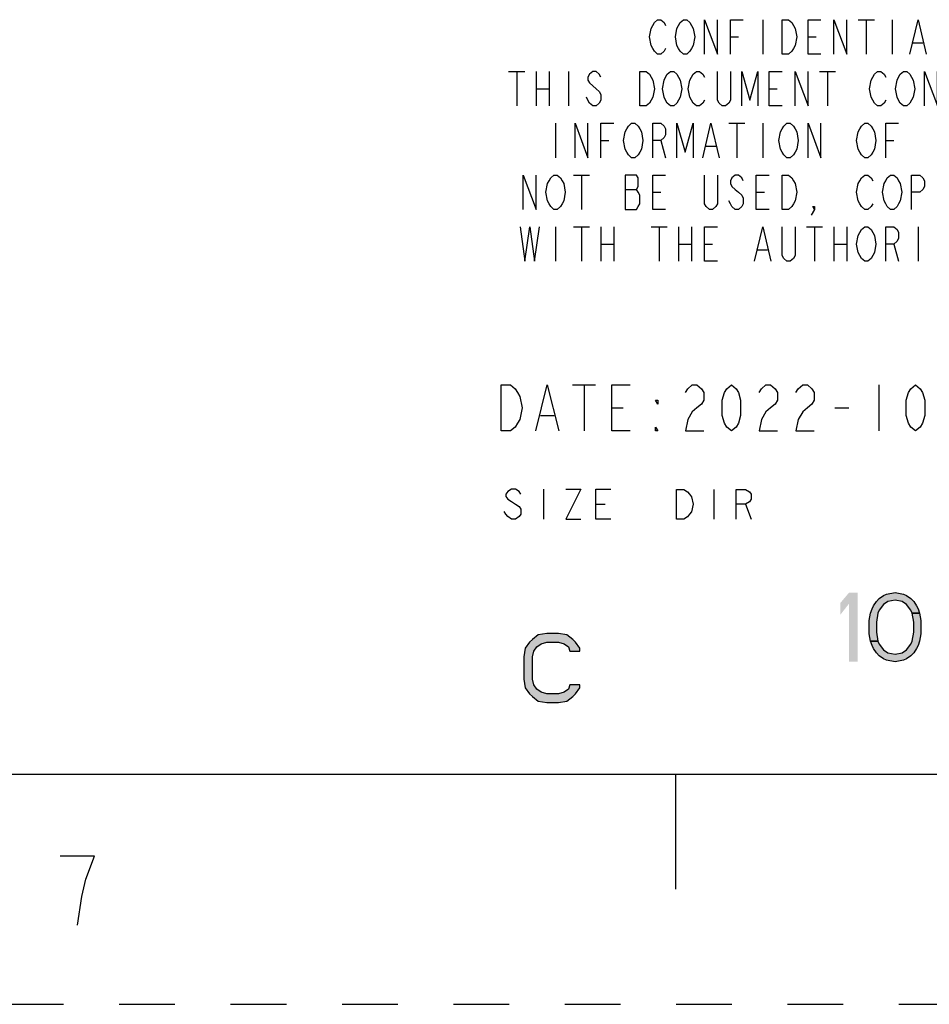
# Model space of a CAD drawing. Units: inches. Extents: x 0 to 22, y 0 to 17.
# Drawn here: x 17.4 to 19.4, y 0 to 2.1 of the extents above; entities that cross this region are included whole.
import ezdxf

# ---------------------------------------------------------------- set-up
doc = ezdxf.new("R2010")
doc.units = ezdxf.units.IN
doc.header["$LTSCALE"] = 1.21
doc.header["$MEASUREMENT"] = 0
doc.linetypes.add('HIDDEN', pattern=[0.2, 0.1, -0.1])
doc.layers.get('0').update_dxf_attribs({"linetype": 'CONTINUOUS'})
doc.layers.add('DEFAULT_2', color=8, linetype='HIDDEN')

msp = doc.modelspace()

# ---------------------------------------------------------------- hatches: boundary and pattern name
at = {"linetype": 'CONTINUOUS'}
for points in [[(19.389, 0.8498), (19.3859, 0.8562), (19.3765, 0.869), (19.3671, 0.8754), (19.3515, 0.8785), (19.3359, 0.8754), (19.3265, 0.869), (19.3171, 0.8562), (19.314, 0.8498), (19.3109, 0.8307), (19.3109, 0.8083), (19.314, 0.7892), (19.2984, 0.7892), (19.2953, 0.8051), (19.2953, 0.8339), (19.2984, 0.8498), (19.3015, 0.8594), (19.3046, 0.8658), (19.3109, 0.8754), (19.3171, 0.8817), (19.3265, 0.8881), (19.3327, 0.8913), (19.3515, 0.8945), (19.3702, 0.8913), (19.3765, 0.8881), (19.3859, 0.8817), (19.3921, 0.8754), (19.3984, 0.8658), (19.4015, 0.8594), (19.4046, 0.8498)], [(19.314, 0.7892), (19.3171, 0.7828), (19.3265, 0.77), (19.3359, 0.7636), (19.3515, 0.7605), (19.3671, 0.7636), (19.3765, 0.77), (19.3859, 0.7828), (19.389, 0.7892), (19.3921, 0.8083), (19.3921, 0.8307), (19.389, 0.8498), (19.4046, 0.8498), (19.4078, 0.8339), (19.4078, 0.8051), (19.4046, 0.7892), (19.4015, 0.7796), (19.3984, 0.7732), (19.3921, 0.7636), (19.3859, 0.7573), (19.3765, 0.7509), (19.3702, 0.7477), (19.3515, 0.7445), (19.3327, 0.7477), (19.3265, 0.7509), (19.3171, 0.7573), (19.3109, 0.7636), (19.3046, 0.7732), (19.3015, 0.7796), (19.2984, 0.7892)], [(18.6669, 0.7675), (18.6669, 0.7738), (18.6575, 0.7866), (18.6513, 0.793), (18.6387, 0.8026), (18.62, 0.8057), (18.595, 0.8057), (18.5763, 0.8026), (18.5638, 0.793), (18.5575, 0.7866), (18.5481, 0.7738), (18.545, 0.7547), (18.545, 0.7068), (18.5481, 0.6877), (18.5575, 0.6749), (18.5638, 0.6685), (18.5763, 0.6589), (18.595, 0.6558), (18.62, 0.6558), (18.6387, 0.6589), (18.6513, 0.6685), (18.6575, 0.6749), (18.6669, 0.6877), (18.6669, 0.694), (18.645, 0.694), (18.6419, 0.6845), (18.6325, 0.6781), (18.62, 0.6749), (18.595, 0.6749), (18.5825, 0.6781), (18.5731, 0.6845), (18.5669, 0.694), (18.5638, 0.7068), (18.5638, 0.7547), (18.5669, 0.7675), (18.5731, 0.777), (18.5825, 0.7834), (18.595, 0.7866), (18.62, 0.7866), (18.6325, 0.7834), (18.6419, 0.777), (18.645, 0.7675)]]:
    msp.add_hatch(color=2, dxfattribs=at).paths.add_polyline_path(points)

# ---------------------------------------------------------------- linework, layer by layer
at = {"color": 2, "linetype": 'CONTINUOUS'}
for p, q in [((19.064, 2.1395), (19.064, 2.0645)), ((19.2714, 2.1395), (19.3066, 2.1395)), ((19.289, 2.1395), (19.289, 2.0645)), ((19.3452, 2.1395), (19.3452, 2.0645)), ((18.9937, 2.102), (19.0113, 2.102)), ((19.1624, 2.102), (19.18, 2.102)), ((19.391, 2.0895), (19.412, 2.0895)), ((18.512, 2.027), (18.5472, 2.027)), ((18.5296, 2.027), (18.5296, 1.952)), ((18.5718, 2.027), (18.5718, 1.952)), ((18.5999, 2.027), (18.5999, 1.952)), ((18.6421, 2.027), (18.6421, 1.952)), ((19.187, 2.027), (19.2222, 2.027)), ((19.2046, 2.027), (19.2046, 1.952)), ((18.5718, 1.9895), (18.5999, 1.9895)), ((19.0781, 1.9895), (19.0956, 1.9895)), ((18.614, 1.9145), (18.614, 1.8395)), ((18.9902, 1.9145), (19.0253, 1.9145)), ((19.0078, 1.9145), (19.0078, 1.8395)), ((19.064, 1.9145), (19.064, 1.8395)), ((18.7124, 1.877), (18.73, 1.877)), ((18.8425, 1.877), (18.8531, 1.8395)), ((18.941, 1.8645), (18.962, 1.8645)), ((19.3312, 1.877), (19.3488, 1.877)), ((18.6527, 1.802), (18.6878, 1.802)), ((18.6702, 1.802), (18.6702, 1.727)), ((18.7652, 1.7708), (18.7898, 1.7708)), ((18.8249, 1.7645), (18.8425, 1.7645)), ((19.0499, 1.7645), (19.0675, 1.7645)), ((18.614, 1.6895), (18.614, 1.6145)), ((18.6527, 1.6895), (18.6878, 1.6895)), ((18.6702, 1.6895), (18.6702, 1.6145)), ((18.7124, 1.6895), (18.7124, 1.6145)), ((18.7406, 1.6895), (18.7406, 1.6145)), ((18.8214, 1.6895), (18.8566, 1.6895)), ((18.839, 1.6895), (18.839, 1.6145)), ((18.8812, 1.6895), (18.8812, 1.6145)), ((18.9093, 1.6895), (18.9093, 1.6145)), ((19.1589, 1.6895), (19.1941, 1.6895)), ((19.1765, 1.6895), (19.1765, 1.6145)), ((19.2187, 1.6895), (19.2187, 1.6145)), ((19.2468, 1.6895), (19.2468, 1.6145)), ((19.4015, 1.6895), (19.4015, 1.6145)), ((18.7124, 1.652), (18.7406, 1.652)), ((18.8812, 1.652), (18.9093, 1.652)), ((18.9374, 1.652), (18.955, 1.652)), ((19.2187, 1.652), (19.2468, 1.652)), ((19.3488, 1.652), (19.3593, 1.6145)), ((19.0535, 1.6395), (19.0745, 1.6395)), ((18.651, 1.346), (18.701, 1.346)), ((18.676, 1.346), (18.676, 1.246)), ((19.316, 1.346), (19.316, 1.246)), ((18.736, 1.296), (18.761, 1.296)), ((19.221, 1.296), (19.251, 1.296)), ((18.581, 1.2793), (18.611, 1.2793)), ((18.5875, 1.1195), (18.5875, 1.0545)), ((18.9578, 1.119), (18.9578, 1.054)), ((18.7013, 1.087), (18.7216, 1.087)), ((19.0268, 1.0865), (19.039, 1.054)), ((17.6125, 0.3219), (17.5375, 0.3219))]:
    msp.add_line(p, q, dxfattribs=at)
at = {"color": 7, "linetype": 'CONTINUOUS'}
for p, q in [((0.5, 0.5), (21.5, 0.5)), ((18.875, 0.25), (18.875, 0.5))]:
    msp.add_line(p, q, dxfattribs=at)
at = {"color": 2, "linetype": 'CONTINUOUS'}
for points in [[(18.8531, 2.077), (18.8495, 2.0708), (18.8425, 2.0645), (18.8355, 2.0645), (18.8285, 2.0708), (18.8249, 2.077), (18.8214, 2.0832), (18.8179, 2.102), (18.8214, 2.1207), (18.8249, 2.127), (18.8285, 2.1333), (18.8355, 2.1395), (18.8425, 2.1395), (18.8495, 2.1333), (18.8531, 2.127)], [(18.9093, 2.077), (18.9058, 2.0708), (18.8988, 2.0645), (18.8917, 2.0645), (18.8847, 2.0708), (18.8812, 2.077), (18.8777, 2.0832), (18.8742, 2.102), (18.8777, 2.1207), (18.8812, 2.127), (18.8847, 2.1333), (18.8917, 2.1395), (18.8988, 2.1395), (18.9058, 2.1333), (18.9093, 2.127), (18.9128, 2.1207), (18.9163, 2.102), (18.9128, 2.0832), (18.9093, 2.077)], [(18.9374, 2.0645), (18.9374, 2.1395), (18.9656, 2.0645), (18.9656, 2.1395)], [(18.9937, 2.0645), (18.9937, 2.1395), (19.0218, 2.1395)], [(19.1062, 2.1395), (19.1203, 2.1395), (19.1273, 2.1333), (19.1308, 2.127), (19.1343, 2.1207), (19.1378, 2.102), (19.1343, 2.0832), (19.1308, 2.077), (19.1273, 2.0708), (19.1203, 2.0645), (19.1062, 2.0645), (19.1062, 2.1395)], [(19.1906, 2.0645), (19.1624, 2.0645), (19.1624, 2.1395), (19.1906, 2.1395)], [(19.2187, 2.0645), (19.2187, 2.1395), (19.2468, 2.0645), (19.2468, 2.1395)], [(19.3839, 2.0645), (19.4015, 2.1395), (19.4191, 2.0645)], [(18.7124, 2.0145), (18.7089, 2.0208), (18.7019, 2.027), (18.6949, 2.027), (18.6878, 2.0208), (18.6843, 2.0145), (18.6843, 2.0083), (18.6878, 2.002), (18.6949, 1.9957), (18.7019, 1.9895), (18.7089, 1.9832), (18.7124, 1.977), (18.7124, 1.9645), (18.7089, 1.9583), (18.7019, 1.952), (18.6949, 1.952), (18.6878, 1.9583), (18.6843, 1.9645), (18.6808, 1.9708)], [(18.7968, 2.027), (18.8109, 2.027), (18.8179, 2.0208), (18.8214, 2.0145), (18.8249, 2.0083), (18.8285, 1.9895), (18.8249, 1.9708), (18.8214, 1.9645), (18.8179, 1.9583), (18.8109, 1.952), (18.7968, 1.952), (18.7968, 2.027)], [(18.8812, 1.9645), (18.8777, 1.9583), (18.8706, 1.952), (18.8636, 1.952), (18.8566, 1.9583), (18.8531, 1.9645), (18.8495, 1.9708), (18.846, 1.9895), (18.8495, 2.0083), (18.8531, 2.0145), (18.8566, 2.0208), (18.8636, 2.027), (18.8706, 2.027), (18.8777, 2.0208), (18.8812, 2.0145), (18.8847, 2.0083), (18.8882, 1.9895), (18.8847, 1.9708), (18.8812, 1.9645)], [(18.9374, 1.9645), (18.9339, 1.9583), (18.9269, 1.952), (18.9199, 1.952), (18.9128, 1.9583), (18.9093, 1.9645), (18.9058, 1.9708), (18.9023, 1.9895), (18.9058, 2.0083), (18.9093, 2.0145), (18.9128, 2.0208), (18.9199, 2.027), (18.9269, 2.027), (18.9339, 2.0208), (18.9374, 2.0145)], [(18.9937, 2.027), (18.9937, 1.9645), (18.9902, 1.9583), (18.9831, 1.952), (18.9761, 1.952), (18.9691, 1.9583), (18.9656, 1.9645), (18.9656, 2.027)], [(19.0183, 1.952), (19.0183, 2.027), (19.0359, 1.9645), (19.0535, 2.027), (19.0535, 1.952)], [(19.1062, 1.952), (19.0781, 1.952), (19.0781, 2.027), (19.1062, 2.027)], [(19.1343, 1.952), (19.1343, 2.027), (19.1624, 1.952), (19.1624, 2.027)], [(19.3312, 1.9645), (19.3277, 1.9583), (19.3206, 1.952), (19.3136, 1.952), (19.3066, 1.9583), (19.3031, 1.9645), (19.2995, 1.9708), (19.296, 1.9895), (19.2995, 2.0083), (19.3031, 2.0145), (19.3066, 2.0208), (19.3136, 2.027), (19.3206, 2.027), (19.3277, 2.0208), (19.3312, 2.0145)], [(19.3874, 1.9645), (19.3839, 1.9583), (19.3769, 1.952), (19.3699, 1.952), (19.3628, 1.9583), (19.3593, 1.9645), (19.3558, 1.9708), (19.3523, 1.9895), (19.3558, 2.0083), (19.3593, 2.0145), (19.3628, 2.0208), (19.3699, 2.027), (19.3769, 2.027), (19.3839, 2.0208), (19.3874, 2.0145), (19.391, 2.0083), (19.3945, 1.9895), (19.391, 1.9708), (19.3874, 1.9645)], [(19.4156, 1.952), (19.4156, 2.027), (19.4437, 1.952), (19.4437, 2.027)], [(18.6562, 1.8395), (18.6562, 1.9145), (18.6843, 1.8395), (18.6843, 1.9145)], [(18.7124, 1.8395), (18.7124, 1.9145), (18.7406, 1.9145)], [(18.7968, 1.852), (18.7933, 1.8457), (18.7863, 1.8395), (18.7792, 1.8395), (18.7722, 1.8457), (18.7687, 1.852), (18.7652, 1.8582), (18.7617, 1.877), (18.7652, 1.8957), (18.7687, 1.902), (18.7722, 1.9083), (18.7792, 1.9145), (18.7863, 1.9145), (18.7933, 1.9083), (18.7968, 1.902), (18.8003, 1.8957), (18.8038, 1.877), (18.8003, 1.8582), (18.7968, 1.852)], [(18.8249, 1.8395), (18.8249, 1.9145), (18.8425, 1.9145), (18.8495, 1.9083), (18.8531, 1.902), (18.8531, 1.8895), (18.8495, 1.8833), (18.8425, 1.877), (18.8249, 1.877)], [(18.8777, 1.8395), (18.8777, 1.9145), (18.8953, 1.852), (18.9128, 1.9145), (18.9128, 1.8395)], [(18.9339, 1.8395), (18.9515, 1.9145), (18.9691, 1.8395)], [(19.1343, 1.852), (19.1308, 1.8457), (19.1238, 1.8395), (19.1167, 1.8395), (19.1097, 1.8457), (19.1062, 1.852), (19.1027, 1.8582), (19.0992, 1.877), (19.1027, 1.8957), (19.1062, 1.902), (19.1097, 1.9083), (19.1167, 1.9145), (19.1238, 1.9145), (19.1308, 1.9083), (19.1343, 1.902), (19.1378, 1.8957), (19.1413, 1.877), (19.1378, 1.8582), (19.1343, 1.852)], [(19.1624, 1.8395), (19.1624, 1.9145), (19.1906, 1.8395), (19.1906, 1.9145)], [(19.3031, 1.852), (19.2995, 1.8457), (19.2925, 1.8395), (19.2855, 1.8395), (19.2785, 1.8457), (19.2749, 1.852), (19.2714, 1.8582), (19.2679, 1.877), (19.2714, 1.8957), (19.2749, 1.902), (19.2785, 1.9083), (19.2855, 1.9145), (19.2925, 1.9145), (19.2995, 1.9083), (19.3031, 1.902), (19.3066, 1.8957), (19.3101, 1.877), (19.3066, 1.8582), (19.3031, 1.852)], [(19.3312, 1.8395), (19.3312, 1.9145), (19.3593, 1.9145)], [(18.5437, 1.727), (18.5437, 1.802), (18.5718, 1.727), (18.5718, 1.802)], [(18.6281, 1.7395), (18.6245, 1.7333), (18.6175, 1.727), (18.6105, 1.727), (18.6035, 1.7333), (18.5999, 1.7395), (18.5964, 1.7458), (18.5929, 1.7645), (18.5964, 1.7833), (18.5999, 1.7895), (18.6035, 1.7957), (18.6105, 1.802), (18.6175, 1.802), (18.6245, 1.7957), (18.6281, 1.7895), (18.6316, 1.7833), (18.6351, 1.7645), (18.6316, 1.7458), (18.6281, 1.7395)], [(18.7652, 1.802), (18.7652, 1.727), (18.7898, 1.727), (18.7933, 1.7333), (18.7968, 1.7395), (18.7968, 1.7582), (18.7933, 1.7645), (18.7898, 1.7708), (18.7933, 1.777), (18.7933, 1.7957), (18.7898, 1.802), (18.7652, 1.802)], [(18.8531, 1.727), (18.8249, 1.727), (18.8249, 1.802), (18.8531, 1.802)], [(18.9656, 1.802), (18.9656, 1.7395), (18.962, 1.7333), (18.955, 1.727), (18.948, 1.727), (18.941, 1.7333), (18.9374, 1.7395), (18.9374, 1.802)], [(19.0218, 1.7895), (19.0183, 1.7957), (19.0113, 1.802), (19.0042, 1.802), (18.9972, 1.7957), (18.9937, 1.7895), (18.9937, 1.7833), (18.9972, 1.777), (19.0042, 1.7708), (19.0113, 1.7645), (19.0183, 1.7582), (19.0218, 1.752), (19.0218, 1.7395), (19.0183, 1.7333), (19.0113, 1.727), (19.0042, 1.727), (18.9972, 1.7333), (18.9937, 1.7395), (18.9902, 1.7458)], [(19.0781, 1.727), (19.0499, 1.727), (19.0499, 1.802), (19.0781, 1.802)], [(19.1062, 1.802), (19.1203, 1.802), (19.1273, 1.7957), (19.1308, 1.7895), (19.1343, 1.7833), (19.1378, 1.7645), (19.1343, 1.7458), (19.1308, 1.7395), (19.1273, 1.7333), (19.1203, 1.727), (19.1062, 1.727), (19.1062, 1.802)], [(19.3031, 1.7395), (19.2995, 1.7333), (19.2925, 1.727), (19.2855, 1.727), (19.2785, 1.7333), (19.2749, 1.7395), (19.2714, 1.7458), (19.2679, 1.7645), (19.2714, 1.7833), (19.2749, 1.7895), (19.2785, 1.7957), (19.2855, 1.802), (19.2925, 1.802), (19.2995, 1.7957), (19.3031, 1.7895)], [(19.3593, 1.7395), (19.3558, 1.7333), (19.3488, 1.727), (19.3417, 1.727), (19.3347, 1.7333), (19.3312, 1.7395), (19.3277, 1.7458), (19.3242, 1.7645), (19.3277, 1.7833), (19.3312, 1.7895), (19.3347, 1.7957), (19.3417, 1.802), (19.3488, 1.802), (19.3558, 1.7957), (19.3593, 1.7895), (19.3628, 1.7833), (19.3663, 1.7645), (19.3628, 1.7458), (19.3593, 1.7395)], [(19.3874, 1.727), (19.3874, 1.802), (19.405, 1.802), (19.412, 1.7957), (19.4156, 1.7895), (19.4156, 1.777), (19.412, 1.7708), (19.405, 1.7645), (19.3874, 1.7645)], [(19.1765, 1.727), (19.173, 1.7333), (19.1765, 1.7333), (19.1765, 1.727), (19.1695, 1.7145)], [(18.5367, 1.6895), (18.5472, 1.6145), (18.5578, 1.6895), (18.5683, 1.6145), (18.5788, 1.6895)], [(18.9656, 1.6145), (18.9374, 1.6145), (18.9374, 1.6895), (18.9656, 1.6895)], [(19.0464, 1.6145), (19.064, 1.6895), (19.0816, 1.6145)], [(19.1343, 1.6895), (19.1343, 1.627), (19.1308, 1.6207), (19.1238, 1.6145), (19.1167, 1.6145), (19.1097, 1.6207), (19.1062, 1.627), (19.1062, 1.6895)], [(19.3031, 1.627), (19.2995, 1.6207), (19.2925, 1.6145), (19.2855, 1.6145), (19.2785, 1.6207), (19.2749, 1.627), (19.2714, 1.6333), (19.2679, 1.652), (19.2714, 1.6707), (19.2749, 1.677), (19.2785, 1.6833), (19.2855, 1.6895), (19.2925, 1.6895), (19.2995, 1.6833), (19.3031, 1.677), (19.3066, 1.6707), (19.3101, 1.652), (19.3066, 1.6333), (19.3031, 1.627)], [(19.3312, 1.6145), (19.3312, 1.6895), (19.3488, 1.6895), (19.3558, 1.6833), (19.3593, 1.677), (19.3593, 1.6645), (19.3558, 1.6582), (19.3488, 1.652), (19.3312, 1.652)], [(18.496, 1.346), (18.516, 1.346), (18.526, 1.3377), (18.531, 1.3293), (18.536, 1.321), (18.541, 1.296), (18.536, 1.271), (18.531, 1.2627), (18.526, 1.2543), (18.516, 1.246), (18.496, 1.246), (18.496, 1.346)], [(18.571, 1.246), (18.596, 1.346), (18.621, 1.246)], [(18.776, 1.246), (18.736, 1.246), (18.736, 1.346), (18.776, 1.346)], [(18.896, 1.3293), (18.901, 1.3377), (18.911, 1.346), (18.921, 1.346), (18.931, 1.3377), (18.936, 1.3293), (18.936, 1.3127), (18.931, 1.3043), (18.921, 1.296), (18.911, 1.2877), (18.901, 1.271), (18.896, 1.246), (18.936, 1.246)], [(18.996, 1.246), (18.986, 1.2543), (18.981, 1.2627), (18.976, 1.2793), (18.976, 1.3127), (18.981, 1.3293), (18.986, 1.3377), (18.996, 1.346), (19.006, 1.3377), (19.011, 1.3293), (19.016, 1.3127), (19.016, 1.2793), (19.011, 1.2627), (19.006, 1.2543), (18.996, 1.246)], [(19.056, 1.3293), (19.061, 1.3377), (19.071, 1.346), (19.081, 1.346), (19.091, 1.3377), (19.096, 1.3293), (19.096, 1.3127), (19.091, 1.3043), (19.081, 1.296), (19.071, 1.2877), (19.061, 1.271), (19.056, 1.246), (19.096, 1.246)], [(19.136, 1.3293), (19.141, 1.3377), (19.151, 1.346), (19.161, 1.346), (19.171, 1.3377), (19.176, 1.3293), (19.176, 1.3127), (19.171, 1.3043), (19.161, 1.296), (19.151, 1.2877), (19.141, 1.271), (19.136, 1.246), (19.176, 1.246)], [(19.396, 1.246), (19.386, 1.2543), (19.381, 1.2627), (19.376, 1.2793), (19.376, 1.3127), (19.381, 1.3293), (19.386, 1.3377), (19.396, 1.346), (19.406, 1.3377), (19.411, 1.3293), (19.416, 1.3127), (19.416, 1.2793), (19.411, 1.2627), (19.406, 1.2543), (19.396, 1.246)], [(18.836, 1.3127), (18.836, 1.3043), (18.831, 1.3127), (18.836, 1.3127)], [(18.836, 1.246), (18.831, 1.246), (18.831, 1.2543), (18.836, 1.246)], [(18.5388, 1.1087), (18.5347, 1.1141), (18.5266, 1.1195), (18.5184, 1.1195), (18.5103, 1.1141), (18.5062, 1.1087), (18.5062, 1.1032), (18.5103, 1.0978), (18.5184, 1.0924), (18.5266, 1.087), (18.5347, 1.0816), (18.5388, 1.0762), (18.5388, 1.0653), (18.5347, 1.0599), (18.5266, 1.0545), (18.5184, 1.0545), (18.5103, 1.0599), (18.5062, 1.0653), (18.5022, 1.0707)], [(18.6363, 1.1195), (18.6687, 1.1195), (18.6363, 1.0545), (18.6687, 1.0545)], [(18.7338, 1.0545), (18.7013, 1.0545), (18.7013, 1.1195), (18.7338, 1.1195)], [(18.8765, 1.119), (18.8928, 1.119), (18.9009, 1.1136), (18.905, 1.1082), (18.909, 1.1028), (18.9131, 1.0865), (18.909, 1.0703), (18.905, 1.0649), (18.9009, 1.0594), (18.8928, 1.054), (18.8765, 1.054), (18.8765, 1.119)], [(19.0065, 1.054), (19.0065, 1.119), (19.0268, 1.119), (19.035, 1.1136), (19.039, 1.1082), (19.039, 1.0974), (19.035, 1.0919), (19.0268, 1.0865), (19.0065, 1.0865)], [(19.389, 0.8498), (19.3859, 0.8562), (19.3765, 0.869), (19.3671, 0.8754), (19.3515, 0.8785), (19.3359, 0.8754), (19.3265, 0.869), (19.3171, 0.8562), (19.314, 0.8498), (19.3109, 0.8307), (19.3109, 0.8083), (19.314, 0.7892), (19.2984, 0.7892), (19.2953, 0.8051), (19.2953, 0.8339), (19.2984, 0.8498), (19.3015, 0.8594), (19.3046, 0.8658), (19.3109, 0.8754), (19.3171, 0.8817), (19.3265, 0.8881), (19.3327, 0.8913), (19.3515, 0.8945), (19.3702, 0.8913), (19.3765, 0.8881), (19.3859, 0.8817), (19.3921, 0.8754), (19.3984, 0.8658), (19.4015, 0.8594), (19.4046, 0.8498), (19.389, 0.8498)], [(19.314, 0.7892), (19.3171, 0.7828), (19.3265, 0.77), (19.3359, 0.7636), (19.3515, 0.7605), (19.3671, 0.7636), (19.3765, 0.77), (19.3859, 0.7828), (19.389, 0.7892), (19.3921, 0.8083), (19.3921, 0.8307), (19.389, 0.8498), (19.4046, 0.8498), (19.4078, 0.8339), (19.4078, 0.8051), (19.4046, 0.7892), (19.4015, 0.7796), (19.3984, 0.7732), (19.3921, 0.7636), (19.3859, 0.7573), (19.3765, 0.7509), (19.3702, 0.7477), (19.3515, 0.7445), (19.3327, 0.7477), (19.3265, 0.7509), (19.3171, 0.7573), (19.3109, 0.7636), (19.3046, 0.7732), (19.3015, 0.7796), (19.2984, 0.7892), (19.314, 0.7892)], [(18.6669, 0.7675), (18.6669, 0.7738), (18.6575, 0.7866), (18.6513, 0.793), (18.6387, 0.8026), (18.62, 0.8057), (18.595, 0.8057), (18.5763, 0.8026), (18.5638, 0.793), (18.5575, 0.7866), (18.5481, 0.7738), (18.545, 0.7547), (18.545, 0.7068), (18.5481, 0.6877), (18.5575, 0.6749), (18.5638, 0.6685), (18.5763, 0.6589), (18.595, 0.6558), (18.62, 0.6558), (18.6387, 0.6589), (18.6513, 0.6685), (18.6575, 0.6749), (18.6669, 0.6877), (18.6669, 0.694), (18.645, 0.694), (18.6419, 0.6845), (18.6325, 0.6781), (18.62, 0.6749), (18.595, 0.6749), (18.5825, 0.6781), (18.5731, 0.6845), (18.5669, 0.694), (18.5638, 0.7068), (18.5638, 0.7547), (18.5669, 0.7675), (18.5731, 0.777), (18.5825, 0.7834), (18.595, 0.7866), (18.62, 0.7866), (18.6325, 0.7834), (18.6419, 0.777), (18.645, 0.7675), (18.6669, 0.7675)], [(17.575, 0.1719), (17.5844, 0.2344), (17.5937, 0.2719), (17.6125, 0.3219)]]:
    msp.add_lwpolyline(points, dxfattribs=at)
for points in [[(19.2327, 0.8722), (19.2327, 0.8466), (19.2515, 0.8945), (19.2703, 0.8945)], [(19.2515, 0.8945), (19.2515, 0.7445), (19.2703, 0.8945), (19.2703, 0.7445)]]:
    msp.add_solid(points, dxfattribs=at)
at = {"layer": 'DEFAULT_2', "color": 8, "linetype": 'HIDDEN'}
msp.add_line((0, 0), (22, 0), dxfattribs=at)

doc.saveas('drawing.dxf')
